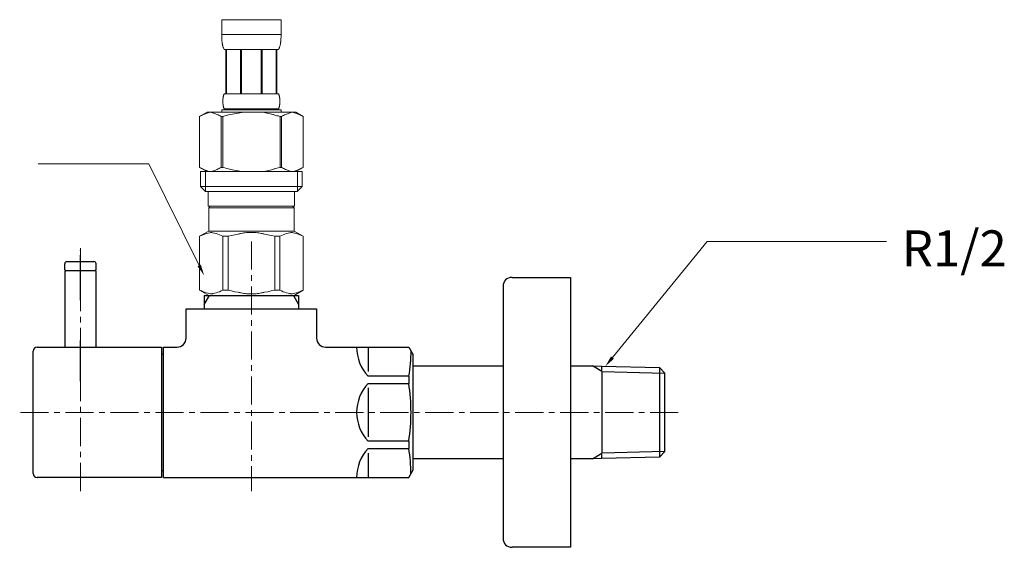
# Model space of a CAD drawing. Units: millimetres. Extents: x 8725 to 13822, y -5861 to 2816.
# Drawn here: x 9395 to 9614, y -2594 to -2477 of the extents above; entities that cross this region are included whole.
import ezdxf

# ---------------------------------------------------------------- set-up
doc = ezdxf.new("R2010")
doc.units = ezdxf.units.MM
doc.linetypes.add('CENTER1', pattern=[10, 6.25, -1.25, 1.25, -1.25])
doc.linetypes.add('PHANTOM', pattern=[13, 10, -1, 0, -1, 0, -1])
doc.layers.add('1', color=7, linetype='Continuous')
doc.layers.add('_0-2_', color=7, linetype='Continuous')
doc.layers.add('中心線', color=1, linetype='CENTER1', lineweight=15)
doc.layers.add('寸法線', color=3, linetype='Continuous', lineweight=15)
doc.styles.add('japanese', font='romans.shx', dxfattribs={"bigfont": 'bigfont.shx'})

msp = doc.modelspace()

# ---------------------------------------------------------------- linework, layer by layer
at = {"layer": '1', "color": 4, "linetype": 'PHANTOM'}
for p, q in [((9408.7, -2539.26), (9408.7, -2527.66)), ((9408.7, -2557.26), (9408.7, -2548.16))]:
    msp.add_line(p, q, dxfattribs=at)
at = {"layer": '1', "color": 7, "linetype": 'Continuous'}
for p, q in [((9405.2, -2532.46), (9405.2, -2531.16)), ((9405.7, -2530.66), (9411.7, -2530.66)), ((9412.2, -2532.46), (9412.2, -2531.16)), ((9405.2, -2532.46), (9405.4, -2532.66)), ((9405.4, -2532.66), (9405.2, -2532.86)), ((9405.2, -2532.86), (9405.2, -2549.66)), ((9405.4, -2532.66), (9412, -2532.66)), ((9412.2, -2532.46), (9412, -2532.66)), ((9412.2, -2532.86), (9412, -2532.66)), ((9412.2, -2549.66), (9412.2, -2532.86)), ((9504.64, -2534.16), (9517.64, -2534.16)), ((9517.64, -2534.16), (9517.64, -2564.16)), ((9502.64, -2536.16), (9502.64, -2564.16)), ((9436.2, -2538.16), (9436.2, -2540.17)), ((9436.2, -2538.16), (9437.36, -2538.16)), ((9437.36, -2538.16), (9456.04, -2538.16)), ((9456.04, -2538.16), (9457.2, -2538.16)), ((9457.2, -2538.16), (9457.2, -2540.17)), ((9436.2, -2540.17), (9436.2, -2541.16)), ((9457.2, -2540.17), (9457.2, -2541.16)), ((9432.2, -2541.16), (9461.2, -2541.16)), ((9432.2, -2547.66), (9432.2, -2541.16)), ((9461.2, -2541.16), (9461.2, -2547.66)), ((9399.1, -2549.66), (9426.7, -2549.66)), ((9426.7, -2549.66), (9426.7, -2578.66)), ((9427.2, -2564.16), (9427.2, -2549.66)), ((9427.2, -2549.66), (9430.2, -2549.66)), ((9463.2, -2549.66), (9481.69, -2549.66)), ((9472.7, -2549.69), (9472.7, -2555.11)), ((9481.69, -2549.66), (9482.7, -2551.41)), ((9398.2, -2577.76), (9398.2, -2550.56)), ((9426.7, -2551.16), (9427.2, -2551.16)), ((9482.7, -2576.91), (9482.7, -2551.41)), ((9482.7, -2553.86), (9502.64, -2553.86)), ((9517.64, -2553.86), (9522.5, -2553.86)), ((9522.5, -2553.86), (9524.61, -2553.91)), ((9524.61, -2553.91), (9537.45, -2554.19)), ((9524.61, -2555.08), (9524.61, -2553.91)), ((9537.45, -2554.19), (9537.45, -2555.35)), ((9537.45, -2554.19), (9538.61, -2555.42)), ((9481.69, -2556.11), (9472.7, -2556.11)), ((9481.69, -2556.11), (9481.69, -2557.74)), ((9524.61, -2555.08), (9524.61, -2573.24)), ((9537.45, -2555.35), (9537.45, -2572.97)), ((9538.61, -2555.91), (9538.61, -2555.42)), ((9538.61, -2572.41), (9538.61, -2555.91)), ((9472.7, -2557.74), (9481.69, -2557.74)), ((9472.7, -2558.74), (9472.7, -2564.16)), ((9427.2, -2578.66), (9427.2, -2564.16)), ((9472.7, -2564.16), (9472.7, -2569.58)), ((9502.64, -2564.16), (9502.64, -2592.16)), ((9517.64, -2564.16), (9517.64, -2594.16)), ((9481.69, -2570.58), (9472.7, -2570.58)), ((9481.69, -2570.58), (9481.69, -2572.21)), ((9472.7, -2572.21), (9481.69, -2572.21)), ((9472.7, -2573.21), (9472.7, -2578.63)), ((9524.61, -2574.4), (9524.61, -2573.24)), ((9538.61, -2572.9), (9537.45, -2574.13)), ((9537.45, -2572.97), (9537.45, -2574.13)), ((9538.61, -2572.9), (9538.61, -2572.41)), ((9502.64, -2574.46), (9482.7, -2574.46)), ((9522.5, -2574.46), (9517.64, -2574.46)), ((9524.61, -2574.4), (9522.5, -2574.46)), ((9537.45, -2574.13), (9524.61, -2574.4)), ((9427.2, -2577.16), (9426.7, -2577.16)), ((9481.69, -2578.66), (9482.7, -2576.91)), ((9403.8, -2578.66), (9399.1, -2578.66)), ((9409.2, -2578.66), (9403.8, -2578.66)), ((9426.7, -2578.66), (9409.2, -2578.66)), ((9427.2, -2578.66), (9481.69, -2578.66)), ((9517.64, -2594.16), (9504.64, -2594.16))]:
    msp.add_line(p, q, dxfattribs=at)
at = {"layer": '1', "color": 2, "linetype": 'Continuous'}
for p, q in [((9436.2, -2540.17), (9437.36, -2538.16)), ((9456.04, -2538.16), (9457.2, -2540.17)), ((9524.61, -2555.08), (9522.5, -2553.86)), ((9524.61, -2555.08), (9538.61, -2555.42)), ((9522.5, -2574.46), (9524.61, -2573.24)), ((9538.61, -2572.9), (9524.61, -2573.24))]:
    msp.add_line(p, q, dxfattribs=at)
at = {"layer": '1', "color": 7, "linetype": 'Continuous'}
for centre, radius, start, end in [((9405.7, -2531.16), 0.5, 90, 180), ((9411.7, -2531.16), 0.5, 0, 90), ((9504.64, -2536.16), 2, 90, 180), ((9430.2, -2547.66), 2, 270, 0), ((9463.2, -2547.66), 2, 180, 270), ((9399.1, -2550.56), 0.9, 90, 180), ((9479.33, -2549.69), 9.23, 180, 224.0649), ((9456.12, -2551.01), 26.08, 348.7136, 1.0569), ((9479.33, -2564.16), 9.23, 135.9351, 180), ((9440.71, -2564.16), 41.48, 351.0964, 8.9036), ((9479.33, -2564.16), 9.23, 180, 224.0649), ((9479.33, -2578.63), 9.23, 135.9351, 180), ((9450.74, -2577.79), 31.44, 0, 10.2294), ((9399.1, -2577.76), 0.9, 180, 270), ((9504.64, -2592.16), 2, 180, 270)]:
    msp.add_arc(centre, radius, start, end, dxfattribs=at)
at = {"layer": '_0-2_', "color": 5, "linetype": 'Continuous', "lineweight": 20}
for p, q in [((9440.1, -2476.89), (9453.3, -2476.89)), ((9440.1, -2476.89), (9440.1, -2480.3)), ((9453.3, -2480.3), (9453.3, -2476.89)), ((9453.3, -2480.19), (9440.1, -2480.19)), ((9440.1, -2480.42), (9440.1, -2480.3)), ((9440.1, -2480.53), (9440.1, -2480.42)), ((9440.11, -2480.65), (9440.1, -2480.53)), ((9440.11, -2480.76), (9440.11, -2480.65)), ((9440.11, -2480.88), (9440.11, -2480.76)), ((9440.12, -2480.99), (9440.11, -2480.88)), ((9440.12, -2481.1), (9440.12, -2480.99)), ((9440.13, -2481.22), (9440.12, -2481.1)), ((9440.14, -2481.33), (9440.13, -2481.22)), ((9440.15, -2481.44), (9440.14, -2481.33)), ((9440.16, -2481.55), (9440.15, -2481.44)), ((9440.17, -2481.66), (9440.16, -2481.55)), ((9440.18, -2481.78), (9440.17, -2481.66)), ((9440.19, -2481.89), (9440.18, -2481.78)), ((9440.21, -2482), (9440.19, -2481.89)), ((9440.22, -2482.11), (9440.21, -2482)), ((9453.17, -2482.11), (9453.19, -2482)), ((9453.19, -2482), (9453.21, -2481.89)), ((9453.21, -2481.89), (9453.22, -2481.78)), ((9453.22, -2481.78), (9453.23, -2481.66)), ((9453.23, -2481.66), (9453.24, -2481.55)), ((9453.24, -2481.55), (9453.25, -2481.44)), ((9453.25, -2481.44), (9453.26, -2481.33)), ((9453.26, -2481.33), (9453.27, -2481.22)), ((9453.27, -2481.22), (9453.28, -2481.1)), ((9453.28, -2480.99), (9453.29, -2480.88)), ((9453.28, -2481.1), (9453.28, -2480.99)), ((9453.29, -2480.65), (9453.3, -2480.53)), ((9453.29, -2480.76), (9453.29, -2480.65)), ((9453.29, -2480.88), (9453.29, -2480.76)), ((9453.3, -2480.42), (9453.3, -2480.3)), ((9453.3, -2480.53), (9453.3, -2480.42)), ((9440.24, -2482.22), (9440.22, -2482.11)), ((9440.26, -2482.33), (9440.24, -2482.22)), ((9440.28, -2482.44), (9440.26, -2482.33)), ((9440.31, -2482.55), (9440.28, -2482.44)), ((9440.33, -2482.65), (9440.31, -2482.55)), ((9440.36, -2482.76), (9440.33, -2482.65)), ((9440.39, -2482.87), (9440.36, -2482.76)), ((9440.42, -2482.97), (9440.39, -2482.87)), ((9440.46, -2483.08), (9440.42, -2482.97)), ((9440.5, -2483.18), (9440.46, -2483.08)), ((9440.55, -2483.29), (9440.5, -2483.18)), ((9440.6, -2483.39), (9440.55, -2483.29)), ((9440.65, -2483.49), (9440.6, -2483.39)), ((9452.75, -2483.49), (9440.65, -2483.49)), ((9441.06, -2483.49), (9441.06, -2493.39)), ((9441.16, -2483.49), (9441.16, -2493.39)), ((9441.18, -2483.49), (9441.18, -2493.39)), ((9444.27, -2483.49), (9444.27, -2493.39)), ((9444.5, -2483.49), (9444.5, -2493.39)), ((9448.9, -2483.49), (9448.9, -2493.39)), ((9449.13, -2483.49), (9449.13, -2493.39)), ((9452.22, -2493.39), (9452.22, -2483.49)), ((9452.24, -2483.49), (9452.24, -2493.39)), ((9452.34, -2483.49), (9452.34, -2493.39)), ((9452.75, -2483.49), (9452.8, -2483.39)), ((9452.8, -2483.39), (9452.85, -2483.29)), ((9452.85, -2483.29), (9452.9, -2483.18)), ((9452.9, -2483.18), (9452.94, -2483.08)), ((9452.94, -2483.08), (9452.97, -2482.97)), ((9452.97, -2482.97), (9453.01, -2482.87)), ((9453.01, -2482.87), (9453.04, -2482.76)), ((9453.04, -2482.76), (9453.07, -2482.65)), ((9453.07, -2482.65), (9453.09, -2482.55)), ((9453.09, -2482.55), (9453.12, -2482.44)), ((9453.12, -2482.44), (9453.14, -2482.33)), ((9453.14, -2482.33), (9453.16, -2482.22)), ((9453.16, -2482.22), (9453.17, -2482.11)), ((9440.36, -2494.94), (9440.37, -2494.89)), ((9440.36, -2494.99), (9440.36, -2494.94)), ((9440.36, -2495.04), (9440.36, -2494.99)), ((9440.36, -2495.09), (9440.36, -2495.04)), ((9440.36, -2495.14), (9440.36, -2495.09)), ((9440.37, -2495.19), (9440.36, -2495.14)), ((9440.37, -2494.69), (9440.38, -2494.64)), ((9440.37, -2494.74), (9440.37, -2494.69)), ((9440.37, -2494.79), (9440.37, -2494.74)), ((9440.37, -2494.84), (9440.37, -2494.79)), ((9440.37, -2494.89), (9440.37, -2494.84)), ((9440.38, -2494.54), (9440.39, -2494.49)), ((9440.38, -2494.59), (9440.38, -2494.54)), ((9440.38, -2494.64), (9440.38, -2494.59)), ((9440.39, -2494.44), (9440.4, -2494.39)), ((9440.39, -2494.49), (9440.39, -2494.44)), ((9440.4, -2494.34), (9440.41, -2494.29)), ((9440.4, -2494.39), (9440.4, -2494.34)), ((9440.41, -2494.24), (9440.42, -2494.19)), ((9440.41, -2494.29), (9440.41, -2494.24)), ((9440.42, -2494.19), (9440.43, -2494.14)), ((9440.43, -2494.14), (9440.44, -2494.09)), ((9440.44, -2494.09), (9440.45, -2494.04)), ((9440.45, -2493.99), (9440.46, -2493.94)), ((9440.45, -2494.04), (9440.45, -2493.99)), ((9440.46, -2493.94), (9440.48, -2493.89)), ((9440.48, -2493.89), (9440.49, -2493.84)), ((9440.49, -2493.84), (9440.5, -2493.79)), ((9440.5, -2493.79), (9440.51, -2493.74)), ((9440.51, -2493.74), (9440.53, -2493.69)), ((9440.53, -2493.69), (9440.54, -2493.64)), ((9440.54, -2493.64), (9440.56, -2493.59)), ((9440.56, -2493.59), (9440.58, -2493.54)), ((9440.58, -2493.54), (9440.6, -2493.49)), ((9440.6, -2493.49), (9440.62, -2493.44)), ((9440.62, -2493.44), (9440.65, -2493.39)), ((9440.65, -2493.39), (9452.75, -2493.39)), ((9452.78, -2493.44), (9452.75, -2493.39)), ((9452.8, -2493.49), (9452.78, -2493.44)), ((9452.82, -2493.54), (9452.8, -2493.49)), ((9452.84, -2493.59), (9452.82, -2493.54)), ((9452.86, -2493.64), (9452.84, -2493.59)), ((9452.87, -2493.69), (9452.86, -2493.64)), ((9452.89, -2493.74), (9452.87, -2493.69)), ((9452.9, -2493.79), (9452.89, -2493.74)), ((9452.91, -2493.84), (9452.9, -2493.79)), ((9452.92, -2493.89), (9452.91, -2493.84)), ((9452.93, -2493.94), (9452.92, -2493.89)), ((9452.94, -2493.99), (9452.93, -2493.94)), ((9452.95, -2494.04), (9452.94, -2493.99)), ((9452.96, -2494.09), (9452.95, -2494.04)), ((9452.97, -2494.14), (9452.96, -2494.09)), ((9452.98, -2494.19), (9452.97, -2494.14)), ((9452.98, -2494.24), (9452.98, -2494.19)), ((9452.99, -2494.29), (9452.98, -2494.24)), ((9453, -2494.34), (9452.99, -2494.29)), ((9453, -2494.39), (9453, -2494.34)), ((9453.01, -2494.44), (9453, -2494.39)), ((9453.01, -2494.49), (9453.01, -2494.44)), ((9453.02, -2494.54), (9453.01, -2494.49)), ((9453.02, -2494.59), (9453.02, -2494.54)), ((9453.02, -2494.64), (9453.02, -2494.59)), ((9453.03, -2494.69), (9453.02, -2494.64)), ((9453.03, -2494.74), (9453.03, -2494.69)), ((9453.03, -2494.79), (9453.03, -2494.74)), ((9453.03, -2494.84), (9453.03, -2494.79)), ((9453.03, -2494.89), (9453.03, -2494.84)), ((9453.03, -2494.94), (9453.03, -2494.89)), ((9453.04, -2494.99), (9453.03, -2494.94)), ((9453.03, -2495.14), (9453.04, -2495.09)), ((9453.03, -2495.19), (9453.03, -2495.14)), ((9453.04, -2495.04), (9453.04, -2494.99)), ((9453.04, -2495.09), (9453.04, -2495.04)), ((9440.1, -2496.91), (9440.1, -2497.46)), ((9453.3, -2496.91), (9440.1, -2496.91)), ((9440.37, -2495.24), (9440.37, -2495.19)), ((9440.37, -2495.29), (9440.37, -2495.24)), ((9440.37, -2495.34), (9440.37, -2495.29)), ((9440.37, -2495.39), (9440.37, -2495.34)), ((9440.38, -2495.44), (9440.37, -2495.39)), ((9440.38, -2495.49), (9440.38, -2495.44)), ((9440.38, -2495.54), (9440.38, -2495.49)), ((9440.39, -2495.59), (9440.38, -2495.54)), ((9440.39, -2495.64), (9440.39, -2495.59)), ((9440.4, -2495.69), (9440.39, -2495.64)), ((9440.4, -2495.74), (9440.4, -2495.69)), ((9440.41, -2495.79), (9440.4, -2495.74)), ((9440.41, -2495.84), (9440.41, -2495.79)), ((9440.42, -2495.89), (9440.41, -2495.84)), ((9440.43, -2495.94), (9440.42, -2495.89)), ((9440.44, -2495.99), (9440.43, -2495.94)), ((9440.45, -2496.04), (9440.44, -2495.99)), ((9440.45, -2496.09), (9440.45, -2496.04)), ((9440.46, -2496.14), (9440.45, -2496.09)), ((9440.48, -2496.19), (9440.46, -2496.14)), ((9440.49, -2496.24), (9440.48, -2496.19)), ((9440.5, -2496.29), (9440.49, -2496.24)), ((9440.51, -2496.34), (9440.5, -2496.29)), ((9440.53, -2496.39), (9440.51, -2496.34)), ((9440.54, -2496.44), (9440.53, -2496.39)), ((9440.56, -2496.49), (9440.54, -2496.44)), ((9440.58, -2496.54), (9440.56, -2496.49)), ((9440.6, -2496.59), (9440.58, -2496.54)), ((9440.62, -2496.64), (9440.6, -2496.59)), ((9440.65, -2496.69), (9440.62, -2496.64)), ((9440.65, -2496.69), (9440.65, -2496.91)), ((9452.75, -2496.69), (9440.65, -2496.69)), ((9452.75, -2496.69), (9452.78, -2496.64)), ((9452.75, -2496.69), (9452.75, -2496.91)), ((9452.78, -2496.64), (9452.8, -2496.59)), ((9452.8, -2496.59), (9452.82, -2496.54)), ((9452.82, -2496.54), (9452.84, -2496.49)), ((9452.84, -2496.49), (9452.86, -2496.44)), ((9452.86, -2496.44), (9452.87, -2496.39)), ((9452.87, -2496.39), (9452.89, -2496.34)), ((9452.89, -2496.34), (9452.9, -2496.29)), ((9452.9, -2496.29), (9452.91, -2496.24)), ((9452.91, -2496.24), (9452.92, -2496.19)), ((9452.92, -2496.19), (9452.93, -2496.14)), ((9452.93, -2496.14), (9452.94, -2496.09)), ((9452.94, -2496.09), (9452.95, -2496.04)), ((9452.95, -2496.04), (9452.96, -2495.99)), ((9452.96, -2495.99), (9452.97, -2495.94)), ((9452.97, -2495.94), (9452.98, -2495.89)), ((9452.98, -2495.84), (9452.99, -2495.79)), ((9452.98, -2495.89), (9452.98, -2495.84)), ((9452.99, -2495.79), (9453, -2495.74)), ((9453, -2495.69), (9453.01, -2495.64)), ((9453, -2495.74), (9453, -2495.69)), ((9453.01, -2495.59), (9453.02, -2495.54)), ((9453.01, -2495.64), (9453.01, -2495.59)), ((9453.02, -2495.44), (9453.03, -2495.39)), ((9453.02, -2495.49), (9453.02, -2495.44)), ((9453.02, -2495.54), (9453.02, -2495.49)), ((9453.03, -2495.24), (9453.03, -2495.19)), ((9453.03, -2495.29), (9453.03, -2495.24)), ((9453.03, -2495.34), (9453.03, -2495.29)), ((9453.03, -2495.39), (9453.03, -2495.34)), ((9453.3, -2496.91), (9453.3, -2497.46)), ((9436.85, -2497.46), (9435.2, -2498.41)), ((9435.2, -2498.41), (9435.42, -2498.29)), ((9435.2, -2498.41), (9435.2, -2509.71)), ((9435.2, -2498.41), (9435.2, -2509.71)), ((9435.2, -2498.41), (9435.2, -2498.41)), ((9435.42, -2498.29), (9435.64, -2498.18)), ((9435.64, -2498.18), (9435.85, -2498.07)), ((9435.85, -2498.07), (9436.06, -2497.97)), ((9436.06, -2497.97), (9436.28, -2497.88)), ((9436.28, -2497.88), (9436.49, -2497.79)), ((9436.49, -2497.79), (9436.7, -2497.71)), ((9436.7, -2497.71), (9436.91, -2497.64)), ((9436.85, -2497.46), (9456.55, -2497.46)), ((9436.91, -2497.64), (9437.12, -2497.57)), ((9437.12, -2497.57), (9437.33, -2497.51)), ((9437.33, -2497.51), (9437.54, -2497.46)), ((9437.64, -2497.46), (9437.85, -2497.51)), ((9437.85, -2497.51), (9438.06, -2497.57)), ((9438.06, -2497.57), (9438.27, -2497.64)), ((9438.27, -2497.64), (9438.48, -2497.71)), ((9438.48, -2497.71), (9438.69, -2497.79)), ((9438.69, -2497.79), (9438.9, -2497.88)), ((9438.9, -2497.88), (9439.11, -2497.97)), ((9439.11, -2497.97), (9438.9, -2497.88)), ((9439.11, -2497.97), (9439.32, -2498.07)), ((9439.32, -2498.07), (9439.11, -2497.97)), ((9439.32, -2498.07), (9439.54, -2498.18)), ((9439.54, -2498.18), (9439.32, -2498.07)), ((9439.54, -2498.18), (9439.76, -2498.29)), ((9439.76, -2498.29), (9439.54, -2498.18)), ((9439.76, -2498.29), (9439.98, -2498.41)), ((9439.98, -2498.41), (9439.76, -2498.29)), ((9439.98, -2498.41), (9439.98, -2509.71)), ((9439.98, -2498.41), (9440.33, -2498.41)), ((9440.33, -2498.41), (9440.77, -2498.29)), ((9440.77, -2498.29), (9440.33, -2498.41)), ((9440.33, -2498.41), (9440.33, -2509.71)), ((9440.77, -2498.29), (9441.2, -2498.18)), ((9441.2, -2498.18), (9440.77, -2498.29)), ((9441.2, -2498.18), (9441.63, -2498.07)), ((9441.63, -2498.07), (9441.2, -2498.18)), ((9441.63, -2498.07), (9442.06, -2497.97)), ((9442.06, -2497.97), (9441.63, -2498.07)), ((9442.06, -2497.97), (9442.48, -2497.88)), ((9442.48, -2497.88), (9442.06, -2497.97)), ((9442.91, -2497.79), (9442.48, -2497.88)), ((9442.91, -2497.79), (9443.33, -2497.71)), ((9443.33, -2497.71), (9442.91, -2497.79)), ((9443.33, -2497.71), (9443.75, -2497.64)), ((9443.75, -2497.64), (9443.33, -2497.71)), ((9444.17, -2497.57), (9443.75, -2497.64)), ((9444.59, -2497.51), (9444.17, -2497.57)), ((9445.01, -2497.46), (9444.59, -2497.51)), ((9452.63, -2498.29), (9453.07, -2498.41)), ((9453.07, -2498.41), (9453.07, -2509.71)), ((9453.42, -2498.41), (9453.07, -2498.41)), ((9453.64, -2498.29), (9453.42, -2498.41)), ((9453.42, -2498.41), (9453.64, -2498.29)), ((9453.42, -2498.41), (9453.42, -2509.71)), ((9453.86, -2498.18), (9453.64, -2498.29)), ((9453.64, -2498.29), (9453.86, -2498.18)), ((9454.08, -2498.07), (9453.86, -2498.18)), ((9453.86, -2498.18), (9454.08, -2498.07)), ((9454.29, -2497.97), (9454.08, -2498.07)), ((9454.08, -2498.07), (9454.29, -2497.97)), ((9454.5, -2497.88), (9454.29, -2497.97)), ((9454.29, -2497.97), (9454.5, -2497.88)), ((9454.71, -2497.79), (9454.5, -2497.88)), ((9454.5, -2497.88), (9454.71, -2497.79)), ((9454.92, -2497.71), (9454.71, -2497.79)), ((9454.71, -2497.79), (9454.92, -2497.71)), ((9455.13, -2497.64), (9454.92, -2497.71)), ((9455.34, -2497.57), (9455.13, -2497.64)), ((9455.55, -2497.51), (9455.34, -2497.57)), ((9455.76, -2497.46), (9455.55, -2497.51)), ((9456.07, -2497.51), (9455.86, -2497.46)), ((9456.28, -2497.57), (9456.07, -2497.51)), ((9456.49, -2497.64), (9456.28, -2497.57)), ((9456.7, -2497.71), (9456.49, -2497.64)), ((9456.55, -2497.46), (9458.2, -2498.41)), ((9456.91, -2497.79), (9456.7, -2497.71)), ((9457.12, -2497.88), (9456.91, -2497.79)), ((9457.33, -2497.97), (9457.12, -2497.88)), ((9457.55, -2498.07), (9457.33, -2497.97)), ((9457.76, -2498.18), (9457.55, -2498.07)), ((9457.98, -2498.29), (9457.76, -2498.18)), ((9458.2, -2498.41), (9457.98, -2498.29)), ((9458.2, -2498.41), (9458.2, -2509.71)), ((9458.2, -2498.41), (9458.2, -2498.41)), ((9435.2, -2509.71), (9436.85, -2510.66)), ((9435.42, -2509.83), (9435.2, -2509.71)), ((9435.2, -2509.71), (9435.2, -2509.71)), ((9435.64, -2509.94), (9435.42, -2509.83)), ((9435.85, -2510.05), (9435.64, -2509.94)), ((9436.06, -2510.15), (9435.85, -2510.05)), ((9436.28, -2510.24), (9436.06, -2510.15)), ((9436.49, -2510.33), (9436.28, -2510.24)), ((9436.7, -2510.41), (9436.49, -2510.33)), ((9436.91, -2510.48), (9436.7, -2510.41)), ((9437.12, -2510.55), (9436.91, -2510.48)), ((9438.27, -2510.48), (9438.06, -2510.55)), ((9438.48, -2510.41), (9438.27, -2510.48)), ((9438.69, -2510.33), (9438.48, -2510.41)), ((9438.9, -2510.24), (9438.69, -2510.33)), ((9439.11, -2510.15), (9438.9, -2510.24)), ((9439.32, -2510.05), (9439.11, -2510.15)), ((9439.54, -2509.94), (9439.32, -2510.05)), ((9439.76, -2509.83), (9439.54, -2509.94)), ((9439.98, -2509.71), (9439.76, -2509.83)), ((9439.98, -2509.71), (9440.33, -2509.71)), ((9440.77, -2509.83), (9440.33, -2509.71)), ((9441.2, -2509.94), (9440.77, -2509.83)), ((9441.63, -2510.05), (9441.2, -2509.94)), ((9442.06, -2510.15), (9441.63, -2510.05)), ((9442.48, -2510.24), (9442.06, -2510.15)), ((9442.91, -2510.33), (9442.48, -2510.24)), ((9443.33, -2510.41), (9442.91, -2510.33)), ((9443.75, -2510.48), (9443.33, -2510.41)), ((9444.17, -2510.55), (9443.75, -2510.48)), ((9452.63, -2509.83), (9453.07, -2509.71)), ((9453.42, -2509.71), (9453.07, -2509.71)), ((9453.42, -2509.71), (9453.64, -2509.83)), ((9453.64, -2509.83), (9453.86, -2509.94)), ((9453.86, -2509.94), (9454.08, -2510.05)), ((9454.08, -2510.05), (9454.29, -2510.15)), ((9454.29, -2510.15), (9454.5, -2510.24)), ((9454.5, -2510.24), (9454.71, -2510.33)), ((9454.71, -2510.33), (9454.92, -2510.41)), ((9454.92, -2510.41), (9455.13, -2510.48)), ((9455.13, -2510.48), (9455.34, -2510.55)), ((9456.28, -2510.55), (9456.49, -2510.48)), ((9456.49, -2510.48), (9456.7, -2510.41)), ((9458.2, -2509.71), (9456.55, -2510.66)), ((9456.7, -2510.41), (9456.91, -2510.33)), ((9456.91, -2510.33), (9457.12, -2510.24)), ((9457.12, -2510.24), (9457.33, -2510.15)), ((9457.33, -2510.15), (9457.55, -2510.05)), ((9457.55, -2510.05), (9457.76, -2509.94)), ((9457.76, -2509.94), (9457.98, -2509.83)), ((9457.98, -2509.83), (9458.2, -2509.71)), ((9458.2, -2509.71), (9458.2, -2509.71)), ((9435.42, -2510.66), (9435.42, -2513.96)), ((9435.42, -2510.66), (9457.97, -2510.66)), ((9436.47, -2510.66), (9436.47, -2515.06)), ((9437.33, -2510.61), (9437.12, -2510.55)), ((9437.54, -2510.66), (9437.33, -2510.61)), ((9437.85, -2510.61), (9437.64, -2510.66)), ((9438.06, -2510.55), (9437.85, -2510.61)), ((9444.59, -2510.61), (9444.17, -2510.55)), ((9445.01, -2510.66), (9444.59, -2510.61)), ((9455.34, -2510.55), (9455.55, -2510.61)), ((9455.55, -2510.61), (9455.76, -2510.66)), ((9455.86, -2510.66), (9456.07, -2510.61)), ((9456.07, -2510.61), (9456.28, -2510.55)), ((9456.93, -2510.66), (9456.93, -2515.06)), ((9457.97, -2510.66), (9457.97, -2513.96)), ((9435.42, -2513.96), (9436.52, -2515.06)), ((9457.97, -2513.96), (9435.42, -2513.96)), ((9457.97, -2513.96), (9456.87, -2515.06)), ((9456.93, -2515.06), (9436.47, -2515.06)), ((9437.07, -2515.06), (9437.07, -2518.36)), ((9456.32, -2515.06), (9456.32, -2518.36)), ((9437.07, -2518.36), (9456.32, -2518.36)), ((9437.54, -2518.36), (9437.21, -2518.69)), ((9437.21, -2518.69), (9437.21, -2523.86)), ((9437.21, -2518.69), (9456.19, -2518.69)), ((9455.86, -2518.36), (9456.19, -2518.69)), ((9456.19, -2518.69), (9456.19, -2523.86)), ((9435.17, -2525.03), (9437.21, -2523.86)), ((9435.17, -2525.03), (9435.19, -2525.02)), ((9435.19, -2525.02), (9435.17, -2525.03)), ((9435.17, -2525.03), (9435.17, -2536.98)), ((9435.2, -2525.03), (9435.17, -2525.03)), ((9435.2, -2525.03), (9435.58, -2524.85)), ((9435.2, -2525.03), (9435.2, -2536.98)), ((9435.58, -2524.85), (9435.96, -2524.68)), ((9435.58, -2524.85), (9435.96, -2524.68)), ((9435.96, -2524.68), (9436.33, -2524.54)), ((9435.96, -2524.68), (9436.33, -2524.54)), ((9436.33, -2524.54), (9436.7, -2524.42)), ((9436.33, -2524.54), (9436.7, -2524.42)), ((9436.7, -2524.42), (9437.07, -2524.33)), ((9437.07, -2524.33), (9437.44, -2524.25)), ((9456.19, -2523.86), (9437.21, -2523.86)), ((9438.16, -2524.25), (9438.52, -2524.33)), ((9438.52, -2524.33), (9438.89, -2524.42)), ((9438.89, -2524.42), (9439.26, -2524.54)), ((9439.26, -2524.54), (9439.63, -2524.68)), ((9439.63, -2524.68), (9440.01, -2524.85)), ((9440.01, -2524.85), (9440.39, -2525.03)), ((9440.39, -2525.03), (9440.39, -2536.98)), ((9441.51, -2525.03), (9440.39, -2525.03)), ((9441.51, -2525.03), (9442.27, -2524.85)), ((9441.51, -2525.03), (9441.51, -2536.98)), ((9442.27, -2524.85), (9443.02, -2524.68)), ((9443.02, -2524.68), (9443.77, -2524.54)), ((9445.6, -2524.2), (9446.33, -2524.18)), ((9447.07, -2524.18), (9446.33, -2524.18)), ((9447.07, -2524.18), (9447.8, -2524.2)), ((9447.8, -2524.2), (9447.07, -2524.18)), ((9450.37, -2524.68), (9449.63, -2524.54)), ((9451.13, -2524.85), (9450.37, -2524.68)), ((9451.89, -2525.03), (9451.13, -2524.85)), ((9451.89, -2525.03), (9451.89, -2536.98)), ((9451.89, -2525.03), (9453.01, -2525.03)), ((9453.39, -2524.85), (9453.01, -2525.03)), ((9453.01, -2525.03), (9453.01, -2536.98)), ((9453.77, -2524.68), (9453.39, -2524.85)), ((9454.14, -2524.54), (9453.77, -2524.68)), ((9454.51, -2524.42), (9454.14, -2524.54)), ((9454.87, -2524.33), (9454.51, -2524.42)), ((9455.24, -2524.25), (9454.87, -2524.33)), ((9456.33, -2524.33), (9455.96, -2524.25)), ((9458.23, -2525.03), (9456.19, -2523.86)), ((9456.7, -2524.42), (9456.33, -2524.33)), ((9457.07, -2524.54), (9456.7, -2524.42)), ((9457.07, -2524.54), (9456.7, -2524.42)), ((9457.44, -2524.68), (9457.07, -2524.54)), ((9457.44, -2524.68), (9457.07, -2524.54)), ((9457.82, -2524.85), (9457.44, -2524.68)), ((9457.82, -2524.85), (9457.44, -2524.68)), ((9458.2, -2525.03), (9457.82, -2524.85)), ((9458.2, -2525.03), (9458.2, -2536.98)), ((9437.21, -2538.16), (9435.17, -2536.98)), ((9435.19, -2537), (9435.17, -2536.98)), ((9435.2, -2536.98), (9435.17, -2536.98)), ((9437.21, -2538.16), (9435.19, -2537)), ((9435.2, -2536.98), (9435.58, -2537.17)), ((9435.58, -2537.17), (9435.96, -2537.34)), ((9435.96, -2537.34), (9436.33, -2537.48)), ((9436.33, -2537.48), (9436.7, -2537.6)), ((9436.7, -2537.6), (9437.07, -2537.69)), ((9437.07, -2537.69), (9437.44, -2537.77)), ((9437.21, -2538.16), (9456.19, -2538.16)), ((9438.16, -2537.77), (9438.52, -2537.69)), ((9438.52, -2537.69), (9438.89, -2537.6)), ((9438.89, -2537.6), (9439.26, -2537.48)), ((9439.26, -2537.48), (9439.63, -2537.34)), ((9439.63, -2537.34), (9440.01, -2537.17)), ((9440.01, -2537.17), (9440.39, -2536.98)), ((9441.51, -2536.98), (9440.39, -2536.98)), ((9441.51, -2536.98), (9442.27, -2537.17)), ((9442.27, -2537.17), (9443.02, -2537.34)), ((9443.02, -2537.34), (9443.77, -2537.48)), ((9445.6, -2537.81), (9446.33, -2537.84)), ((9446.33, -2537.84), (9447.07, -2537.84)), ((9447.07, -2537.84), (9447.8, -2537.81)), ((9447.8, -2537.81), (9447.07, -2537.84)), ((9450.37, -2537.34), (9449.63, -2537.48)), ((9451.13, -2537.17), (9450.37, -2537.34)), ((9451.89, -2536.98), (9451.13, -2537.17)), ((9451.89, -2536.98), (9453.01, -2536.98)), ((9453.39, -2537.17), (9453.01, -2536.98)), ((9453.77, -2537.34), (9453.39, -2537.17)), ((9454.14, -2537.48), (9453.77, -2537.34)), ((9454.51, -2537.6), (9454.14, -2537.48)), ((9454.87, -2537.69), (9454.51, -2537.6)), ((9455.24, -2537.77), (9454.87, -2537.69)), ((9456.33, -2537.69), (9455.96, -2537.77)), ((9456.16, -2538.16), (9458.18, -2537)), ((9456.19, -2538.16), (9458.23, -2536.98)), ((9456.19, -2538.16), (9458.21, -2537)), ((9456.7, -2537.6), (9456.33, -2537.69)), ((9457.07, -2537.48), (9456.7, -2537.6)), ((9457.44, -2537.34), (9457.07, -2537.48)), ((9457.82, -2537.17), (9457.44, -2537.34)), ((9458.2, -2536.98), (9457.82, -2537.17)), ((9458.2, -2536.98), (9458.23, -2536.98)), ((9458.21, -2537), (9458.23, -2536.98))]:
    msp.add_line(p, q, dxfattribs=at)
for points in [[(9452.63, -2498.29), (9452.12, -2498.15), (9451.45, -2497.95), (9450.86, -2497.82), (9450.24, -2497.64), (9449.83, -2497.56), (9449.41, -2497.46)], [(9452.63, -2509.83), (9452.12, -2509.97), (9451.45, -2510.17), (9450.86, -2510.3), (9450.24, -2510.48), (9449.83, -2510.56), (9449.41, -2510.66)], [(9437.44, -2524.25), (9437.73, -2524.21), (9437.92, -2524.22), (9438.16, -2524.25)], [(9443.77, -2524.54), (9444.46, -2524.39), (9445.6, -2524.2)], [(9449.63, -2524.54), (9448.94, -2524.39), (9447.8, -2524.2)], [(9455.96, -2524.25), (9455.67, -2524.21), (9455.48, -2524.22), (9455.24, -2524.25)], [(9437.44, -2537.77), (9437.73, -2537.81), (9437.92, -2537.8), (9438.16, -2537.77)], [(9443.77, -2537.48), (9444.46, -2537.63), (9445.6, -2537.81)], [(9449.63, -2537.48), (9448.94, -2537.63), (9447.8, -2537.81)], [(9455.96, -2537.77), (9455.67, -2537.81), (9455.48, -2537.8), (9455.24, -2537.77)]]:
    msp.add_spline(points, degree=3, dxfattribs=at)
at = {"layer": '中心線', "lineweight": 0}
for p, q in [((9408.7, -2581.66), (9408.7, -2527.66)), ((9446.7, -2526.16), (9446.7, -2581.66)), ((9541.61, -2564.16), (9395.2, -2564.16))]:
    msp.add_line(p, q, dxfattribs=at)
at = {"layer": '寸法線', "lineweight": 9}
for p, q in [((9423.88, -2508.91), (9399.32, -2508.91)), ((9435.09, -2531.49), (9423.88, -2508.91)), ((9526.97, -2551.99), (9548.01, -2526.19)), ((9548.01, -2526.19), (9587.85, -2526.19))]:
    msp.add_line(p, q, dxfattribs=at)
for points in [[(9435.46, -2531.31), (9436.2, -2533.73), (9434.71, -2531.68)], [(9527.29, -2552.25), (9525.39, -2553.93), (9526.64, -2551.73)]]:
    msp.add_solid(points, dxfattribs=at)

# ---------------------------------------------------------------- texts
at = {"layer": '寸法線', "lineweight": 9, "style": 'japanese'}
msp.add_text(' R1/2', height=8, dxfattribs=at).set_placement((9588.85, -2531.72))

doc.saveas('drawing.dxf')
